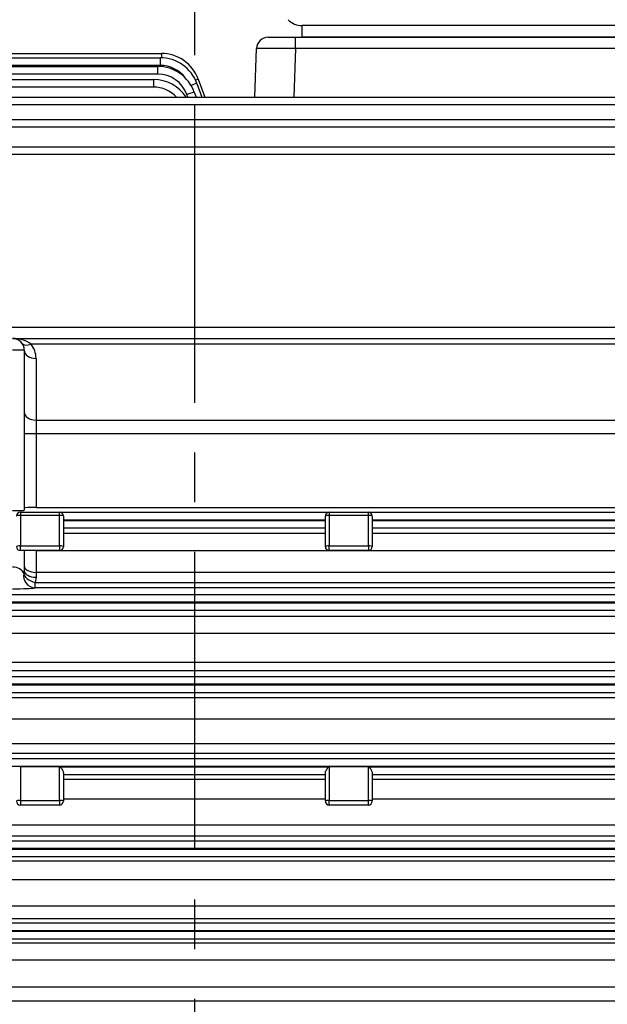
# Model space of a CAD drawing. Units: millimetres. Extents: x 3105 to 6075, y -201 to 1899.
# Drawn here: x 3850 to 4000, y 981 to 1232 of the extents above; entities that cross this region are included whole.
import ezdxf

# ---------------------------------------------------------------- set-up
doc = ezdxf.new("R2010")
doc.units = ezdxf.units.MM
doc.header["$LTSCALE"] = 4
doc.linetypes.add('CENTER2', pattern=[1.125, 0.75, -0.125, 0.125, -0.125])
doc.layers.get('0').update_dxf_attribs({"linetype": 'CONTINUOUS', "lineweight": 25})
doc.layers.get('DEFPOINTS').update_dxf_attribs({"linetype": 'CONTINUOUS'})
doc.layers.add('CENTER LINE', color=1, linetype='CENTER2', lineweight=9)
doc.layers.add('OUTLINE', color=3, linetype='CONTINUOUS', lineweight=20)
doc.styles.get("Standard").update_dxf_attribs({"font": 'romans.shx', "width": 0.8, "bigfont": 'whgtxt.shx'})
doc.dimstyles.get("Standard").update_dxf_attribs({"dimscale": 9, "dimtxt": 3, "dimasz": 3, "dimexe": 1, "dimexo": 1, "dimgap": 1, "dimtad": 1, "dimdec": 1, "dimdsep": 46, "dimtxsty": 'Standard', "dimblk": 'OPEN', "dimcen": 0, "dimclrd": 2, "dimclre": 2, "dimclrt": 7, "dimadec": 1, "dimazin": 2, "dimtfac": 1, "dimtdec": 1, "dimtmove": 0, "dimatfit": 3, "dimldrblk": 'OPEN', "dimfxl": 0, "dimtolj": 1, "dimtzin": 0, "dimlwd": 9, "dimlwe": 9, "dimarcsym": 0})

# ---------------------------------------------------------------- blocks, each defined once
blk = doc.blocks.new('_OPEN')
at = {"color": 0, "linetype": 'ByBlock'}
for p, q in [((-1, 0.1667), (0, 0)), ((0, 0), (-1, -0.1667)), ((0, 0), (-1, 0))]:
    blk.add_line(p, q, dxfattribs=at)
blk = doc.blocks.new('*D13')
at = {"color": 2, "lineweight": 9, "transparency": 16777216}
for p, q in [((3458.03, 1152.17), (3458.03, 1544.89)), ((4358.03, 1017.47), (4358.03, 1544.89)), ((4331.03, 1535.89), (3485.03, 1535.89))]:
    blk.add_line(p, q, dxfattribs=at)
at = {"layer": 'DEFPOINTS', "color": 0, "lineweight": -3, "transparency": 16777216}
for p in [(3458.03, 1535.89), (3458.03, 1143.17), (4358.03, 1008.47)]:
    blk.add_point(p, dxfattribs=at)
at = {"color": 2, "lineweight": 9, "transparency": 16777216, "xscale": 27, "yscale": 27, "zscale": 27, "rotation": 180}
blk.add_blockref('_OPEN', (3458.03, 1535.89), dxfattribs=at)
at = {"color": 2, "lineweight": 9, "transparency": 16777216, "xscale": 27, "yscale": 27, "zscale": 27}
blk.add_blockref('_OPEN', (4358.03, 1535.89), dxfattribs=at)
at = {"color": 7, "lineweight": -3, "transparency": 16777216, "insert": (3908.03, 1565.46), "char_height": 27, "attachment_point": 5}
blk.add_mtext('\\A1;(APPROX. 900)', dxfattribs=at)

msp = doc.modelspace()

# ---------------------------------------------------------------- linework, layer by layer
at = {"layer": 'CENTER LINE', "color": 1, "linetype": 'CENTER2', "lineweight": -3, "ltscale": 25.4}
msp.add_line((3894.53, 1439.15), (3894.53, 713.4), dxfattribs=at)
at = {"layer": 'OUTLINE', "color": 3, "linetype": 'Continuous', "lineweight": -3, "ltscale": 25.4}
for p, q in [((4084.96, 1230.83), (3922.1, 1230.83)), ((3922.1, 1227.83), (3922.1, 1230.83)), ((3913.43, 1227.83), (3920.42, 1227.83)), ((3920.42, 1227.83), (4080.13, 1227.83)), ((3920.42, 1224.93), (3920.42, 1227.83)), ((4084.96, 1227.83), (3922.1, 1227.83)), ((3784.54, 1223.69), (3886.11, 1223.69)), ((3886.11, 1223.69), (3886.11, 1222.58)), ((3909.99, 1212.51), (3910.43, 1224.93)), ((3920.42, 1224.93), (3919.99, 1212.51)), ((4080.13, 1224.93), (3920.42, 1224.93)), ((3785.03, 1222.59), (3885.79, 1222.59)), ((3885.79, 1222.59), (3885.79, 1220.66)), ((3885.79, 1220.66), (3824.2, 1220.66)), ((3824.64, 1220.37), (3885.12, 1220.37)), ((3885.12, 1220.37), (3885.12, 1218.44)), ((3885.12, 1218.44), (3826.57, 1218.44)), ((3827.37, 1217.02), (3884.07, 1217.02)), ((3884.07, 1217.02), (3884.07, 1215.09)), ((3895.18, 1216.01), (3896.46, 1212.51)), ((3895.51, 1217.11), (3897.18, 1212.51)), ((3884.07, 1215.09), (3827.93, 1215.09)), ((3894.52, 1213.79), (3894.98, 1212.51)), ((3828.03, 1212.51), (4100.69, 1212.51)), ((3892.88, 1212.51), (3892.64, 1213.18)), ((4100.69, 1210.58), (3828.03, 1210.58)), ((3828.03, 1206.79), (4098.81, 1206.79)), ((4098.81, 1204.86), (3828.03, 1204.86)), ((3828.03, 1199.82), (4096.29, 1199.82)), ((4096.29, 1197.88), (3828.03, 1197.88)), ((3837.53, 1153.74), (4117.96, 1153.74)), ((3848.03, 1150.83), (4072.56, 1150.83)), ((4059.2, 1149.37), (3852.79, 1149.37)), ((3851.03, 1147.83), (3848.03, 1147.83)), ((3851.03, 1147.83), (3851.03, 1106.91)), ((3854.03, 1145.71), (3854.03, 1129.95)), ((3854.03, 1129.95), (4059.2, 1129.95)), ((3854.03, 1129.95), (3854.03, 1126.41)), ((3854.03, 1126.41), (3851.03, 1126.41)), ((4072.56, 1126.41), (3854.03, 1126.41)), ((3854.03, 1126.41), (3854.03, 1107.61)), ((3850.03, 1106.4), (3860.03, 1106.4)), ((3850.03, 1106.4), (3850.03, 1105.6)), ((3850.03, 1105.6), (3850.03, 1097.78)), ((3860.03, 1105.6), (3850.03, 1105.6)), ((3854.03, 1107.61), (4094.91, 1107.61)), ((3860.03, 1105.6), (3860.03, 1106.4)), ((3860.03, 1097.78), (3860.03, 1105.6)), ((3860.24, 1106.38), (3928.82, 1106.38)), ((3861.03, 1105.4), (3861.03, 1097.59)), ((3928.03, 1097.59), (3928.03, 1105.4)), ((3929.03, 1106.4), (3939.03, 1106.4)), ((3929.03, 1106.4), (3929.03, 1105.6)), ((3929.03, 1105.6), (3929.03, 1097.78)), ((3939.03, 1105.6), (3929.03, 1105.6)), ((3939.03, 1105.6), (3939.03, 1106.4)), ((3939.03, 1097.78), (3939.03, 1105.6)), ((3939.24, 1106.38), (4096.29, 1106.38)), ((3940.03, 1105.4), (3940.03, 1097.59)), ((3928.03, 1104.38), (3861.03, 1104.38)), ((3861.03, 1104.28), (3928.03, 1104.28)), ((4096.29, 1104.38), (3940.03, 1104.38)), ((3940.03, 1104.28), (4096.29, 1104.28)), ((3928.03, 1102.28), (3861.03, 1102.28)), ((3861.03, 1101.05), (3928.03, 1101.05)), ((4096.29, 1102.28), (3940.03, 1102.28)), ((3940.03, 1101.05), (4085.44, 1101.05)), ((3850.03, 1097.78), (3860.03, 1097.78)), ((3850.03, 1096.59), (3850.03, 1097.78)), ((3860.03, 1097.78), (3860.03, 1096.59)), ((3929.03, 1097.78), (3939.03, 1097.78)), ((3929.03, 1096.59), (3929.03, 1097.78)), ((3939.03, 1097.78), (3939.03, 1096.59)), ((3860.03, 1096.59), (3850.03, 1096.59)), ((3851.03, 1096.59), (3851.03, 1091.43)), ((3854.03, 1096.57), (3851.03, 1096.57)), ((3854.03, 1096.59), (3854.03, 1096.57)), ((3854.03, 1096.57), (4081.09, 1096.57)), ((3854.03, 1096.57), (3854.03, 1091.02)), ((3939.03, 1096.59), (3929.03, 1096.59)), ((4081.09, 1091.02), (3854.03, 1091.02)), ((3854.03, 1091.02), (3854.03, 1089.78)), ((3854.03, 1089.78), (3853.81, 1088.45)), ((3853.81, 1088.45), (4081.09, 1088.45)), ((3853.81, 1087.08), (3853.81, 1088.45)), ((3690.25, 1085.4), (4098.81, 1085.4)), ((4081.09, 1087.08), (3853.81, 1087.08)), ((4098.81, 1083.4), (3690.25, 1083.4)), ((3690.25, 1083.26), (4098.81, 1083.26)), ((4098.81, 1081.26), (3690.25, 1081.26)), ((3707.97, 1079.85), (4081.09, 1079.85)), ((4081.09, 1075.4), (3707.97, 1075.4)), ((3707.97, 1068.03), (4081.09, 1068.03)), ((4081.09, 1065.84), (3707.97, 1065.84)), ((3688.36, 1064.4), (4100.69, 1064.4)), ((4100.69, 1062.4), (3688.36, 1062.4)), ((3688.36, 1062.26), (4100.69, 1062.26)), ((4100.69, 1060.26), (3688.36, 1060.26)), ((3707.97, 1059.06), (4081.09, 1059.06)), ((4081.09, 1053.52), (3707.97, 1053.52)), ((3707.97, 1047.23), (4081.09, 1047.23)), ((3686.98, 1043.4), (4102.08, 1043.4)), ((4081.09, 1044.67), (3707.97, 1044.67)), ((4102.08, 1041.4), (3686.98, 1041.4)), ((3860.03, 1041.34), (3850.03, 1041.34)), ((3850.03, 1041.34), (3850.03, 1032.73)), ((3860.03, 1032.73), (3860.03, 1041.34)), ((3860.21, 1041.26), (3928.85, 1041.26)), ((3861.03, 1039.74), (3861.03, 1032.54)), ((3928.03, 1032.54), (3928.03, 1039.74)), ((3939.03, 1041.34), (3929.03, 1041.34)), ((3929.03, 1041.34), (3929.03, 1032.73)), ((3939.03, 1032.73), (3939.03, 1041.34)), ((3939.21, 1041.26), (4102.08, 1041.26)), ((3940.03, 1039.74), (3940.03, 1032.54)), ((3928.03, 1039.26), (3861.03, 1039.26)), ((3861.03, 1038.17), (3928.03, 1038.17)), ((4102.08, 1039.26), (3940.03, 1039.26)), ((3940.03, 1038.17), (4081.09, 1038.17)), ((3850.03, 1032.73), (3860.03, 1032.73)), ((3850.03, 1032.73), (3850.03, 1031.54)), ((3860.03, 1032.73), (3860.03, 1031.54)), ((3928.03, 1033), (3861.03, 1033)), ((3929.03, 1032.73), (3939.03, 1032.73)), ((3929.03, 1031.54), (3929.03, 1032.73)), ((3939.03, 1031.54), (3939.03, 1032.73)), ((4081.09, 1033), (3940.03, 1033)), ((3860.03, 1031.54), (3850.03, 1031.54)), ((3939.03, 1031.54), (3929.03, 1031.54)), ((3707.97, 1026.48), (4081.09, 1026.48)), ((3686.01, 1022.4), (4103.05, 1022.4)), ((4081.09, 1023.54), (3707.97, 1023.54)), ((4103.05, 1020.4), (3686.01, 1020.4)), ((3686.01, 1020.26), (4103.05, 1020.26)), ((4103.05, 1018.26), (3686.01, 1018.26)), ((3707.97, 1017.24), (4081.09, 1017.24)), ((4081.09, 1012.44), (3707.97, 1012.44)), ((3707.97, 1005.77), (4081.09, 1005.77)), ((4081.09, 1002.46), (3707.97, 1002.46)), ((3685.38, 1001.4), (4103.68, 1001.4)), ((4103.68, 999.4), (3685.38, 999.4)), ((3685.38, 999.26), (4103.68, 999.26)), ((4103.68, 997.26), (3685.38, 997.26)), ((3707.97, 996.27), (4081.09, 996.27)), ((4081.09, 991.84), (3707.97, 991.84)), ((3707.97, 985.09), (4081.09, 985.09)), ((4081.09, 981.4), (3707.97, 981.4))]:
    msp.add_line(p, q, dxfattribs=at)
for centre, radius, start, end in [((3922.1, 1235.83), 5, 224.427, 270), ((3913.43, 1224.83), 3, 90, 178), ((3886.11, 1213.69), 10, 20, 90), ((3885.79, 1212.59), 10, 20, 90), ((3885.12, 1210.37), 10, 20, 90), ((3885.79, 1212.66), 8, 36.4177, 90), ((3884.07, 1207.02), 10, 33.2828, 90), ((3885.12, 1210.44), 8, 20, 90), ((3884.07, 1207.09), 8, 42.6283, 90), ((3848.03, 1147.83), 3, 0, 90), ((3848.27, 1143.16), 7.67, 53.9567, 91.8196), ((3848.03, 1145.71), 6, 0, 37.5516), ((3850.03, 1105.4), 1, 90, 180), ((3860.03, 1105.4), 1, 0, 90), ((3929.03, 1105.4), 1, 90, 180), ((3939.03, 1105.4), 1, 0, 90), ((3850.03, 1097.59), 1, 180, 270), ((3860.03, 1097.59), 1, 270, 0), ((3929.03, 1097.59), 1, 180, 270), ((3939.03, 1097.59), 1, 270, 0), ((3848.91, 1091.44), 2.12, 341.407, 359.8899), ((3850.03, 1032.54), 1, 180, 270), ((3860.03, 1032.54), 1, 270, 0), ((3929.03, 1032.54), 1, 180, 270), ((3939.03, 1032.54), 1, 270, 0)]:
    msp.add_arc(centre, radius, start, end, dxfattribs=at)
for centre, major_axis, ratio, start_param, end_param in [((3920.43, 1224.83), (-10, 0.1), 0.010457, 4.713351, 6.28293), ((3893.3, 1215.32), (1.88, 0.68), 0.032797, 0, 1.354914), ((3893.63, 1216.43), (1.88, 0.68), 0.032797, 0, 0.883517), ((3892.64, 1213.11), (1.88, 0.68), 0.032797, 0, 1.55886), ((3852.79, 1151.49), (2.38, 1.83), 0.621251, 3.141593, 4.266828), ((3854.03, 1147.83), (3, 0), 0.707107, 3.141593, 4.712389), ((3854.03, 1132.07), (3, 0), 0.707107, 3.141593, 4.712389), ((3848.03, 1106.91), (3, 0), 0.026186, 4.712389, 6.283185), ((3850.03, 1105.4), (-1, 0), 0.192985, 4.712389, 6.283185), ((3854.03, 1107.53), (-3, 0), 0.026186, 4.712389, 6.283185), ((3860.03, 1105.4), (-1, 0), 0.192985, 3.141593, 4.712389), ((3929.03, 1105.4), (-1, 0), 0.192985, 4.712389, 6.283185), ((3939.03, 1105.4), (-1, 0), 0.192985, 3.141593, 4.712389), ((3850.03, 1097.59), (-1, 0), 0.192985, 4.712389, 6.283185), ((3860.03, 1097.59), (-1, 0), 0.192985, 3.141593, 4.712389), ((3929.03, 1097.59), (-1, 0), 0.192985, 4.712389, 6.283185), ((3939.03, 1097.59), (-1, 0), 0.192985, 3.141593, 4.712389), ((3854.03, 1092.69), (3, 0), 0.554931, 3.141593, 4.712389), ((3848.03, 1090.18), (3, 0), 0.719796, 0.272447, 1.570796), ((3853.81, 1090.08), (0.65, -2.93), 0.987071, 4.269427, 6.063687), ((3853.81, 1090.08), (-2.85, 0.95), 0.523295, 0.170765, 1.743218), ((3854.03, 1091.43), (3, 0), 0.549345, 3.141593, 4.712389), ((3848.03, 1087.18), (6, 0), 0.061525, 4.712389, 6.010739), ((3850.03, 1036.16), (0, -5.18), 0.192985, 3.141593, 3.321422), ((3860.03, 1036.16), (0, 5.18), 0.192985, 6.103356, 6.283185), ((3929.03, 1036.16), (0, -5.18), 0.192985, 3.141593, 3.321422), ((3939.03, 1036.16), (0, 5.18), 0.192985, 6.103356, 6.283185), ((3850.03, 1032.54), (1, 0), 0.192985, 1.570796, 3.141593), ((3860.03, 1032.54), (-1, 0), 0.192985, 3.141593, 4.712389), ((3929.03, 1032.54), (-1, 0), 0.192985, 4.712389, 6.283185), ((3939.03, 1032.54), (1, 0), 0.192985, 0, 1.570796)]:
    msp.add_ellipse(centre, major_axis=major_axis, ratio=ratio, start_param=start_param, end_param=end_param, dxfattribs=at)
for points, knots in [([(3860.21, 1041.26), (3860.27, 1041.2), (3860.32, 1041.14), (3860.42, 1041.01), (3860.47, 1040.95), (3860.6, 1040.75), (3860.69, 1040.62), (3860.84, 1040.35), (3860.9, 1040.22), (3861, 1039.97), (3861.03, 1039.85), (3861.03, 1039.74)], [0, 0, 0, 0, 0.125, 0.125, 0.25, 0.25, 0.5, 0.5, 0.75, 0.75, 1, 1, 1, 1]), ([(3928.03, 1039.74), (3928.03, 1039.85), (3928.06, 1039.96), (3928.15, 1040.22), (3928.22, 1040.35), (3928.37, 1040.61), (3928.45, 1040.75), (3928.59, 1040.95), (3928.64, 1041.01), (3928.74, 1041.14), (3928.79, 1041.21), (3928.85, 1041.26)], [0, 0, 0, 0, 0.25, 0.25, 0.5, 0.5, 0.75, 0.75, 0.875, 0.875, 1, 1, 1, 1]), ([(3939.21, 1041.26), (3939.27, 1041.2), (3939.32, 1041.14), (3939.42, 1041.01), (3939.47, 1040.95), (3939.6, 1040.75), (3939.69, 1040.62), (3939.84, 1040.35), (3939.9, 1040.22), (3940, 1039.97), (3940.03, 1039.85), (3940.03, 1039.74)], [0, 0, 0, 0, 0.125, 0.125, 0.25, 0.25, 0.5, 0.5, 0.75, 0.75, 1, 1, 1, 1])]:
    msp.add_open_spline(points, degree=3, knots=knots, dxfattribs=at)

# ---------------------------------------------------------------- dimensions: what is measured, and where the dimension line sits
at = {"lineweight": -3}
dim = msp.add_linear_dim(base=(3458.03, 1535.89), p1=(4358.03, 1008.47), p2=(3458.03, 1143.17), text='(APPROX. <>)', dimstyle='Standard', override={"dimtmove": 0}, dxfattribs=at)
dim.commit()
dim.dimension.update_dxf_attribs({"geometry": '*D13', "text_midpoint": (3908.03, 1535.89), "dimtype": 160})

doc.saveas('drawing.dxf')
